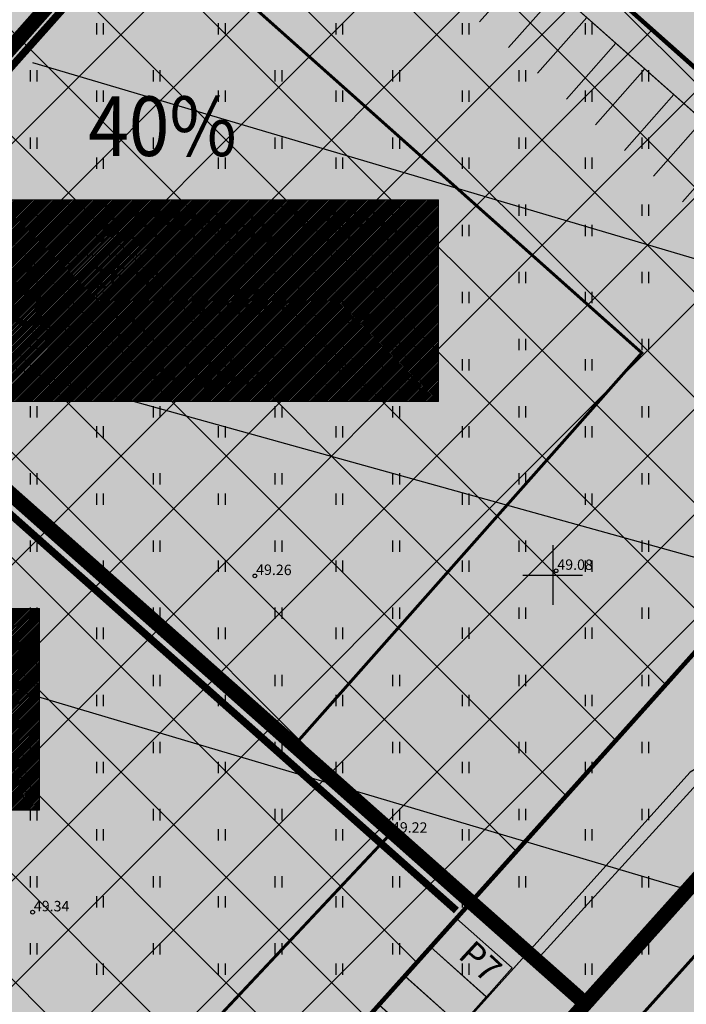
# Model space of a CAD drawing. Units: metres. Extents: x 549564 to 551493, y 6581229 to 6582658.
# Drawn here: x 550214 to 550259, y 6581621 to 6581687 of the extents above; entities that cross this region are included whole.
import ezdxf
from ezdxf.enums import TextEntityAlignment as Align

# ---------------------------------------------------------------- set-up
doc = ezdxf.new("R2010")
doc.units = ezdxf.units.M
doc.header["$MEASUREMENT"] = 0
doc.linetypes.add('DASHED', pattern=[0.75, 0.5, -0.25])
doc.linetypes.add('vana teeprojekt$0$CENTER', pattern=[2, 1.25, -0.25, 0.25, -0.25])
for name, color, linetype in [('DTRASS', 72, 'Continuous'), ('HALJASTUS', 92, 'Continuous'), ('KORGUS-EH2000', 7, 'Continuous'), ('OPT-hoonest_õig', 7, 'Continuous'), ('OPT-hoonest_õigus', 7, 'Continuous'), ('OPT-plan.haljastus', 7, 'Continuous'), ('OPT-plan.hoone', 7, 'Continuous'), ('OPT-tulemüür', 7, 'Continuous'), ('OPT_mood-piir', 1, 'Continuous'), ('VORK', 7, 'Continuous')]:
    doc.layers.add(name, color=color, linetype=linetype)
doc.layers.add('OPT-tee kontuurjoon', color=7, linetype='Continuous', lineweight=0)
doc.styles.add('CENTURY-G', font='GOTHIC.TTF')
doc.styles.add('ITALIC', font='italic.shx')
doc.styles.add('romans', font='romans.shx')
doc.styles.add('SWISL', font='swissl.ttf', dxfattribs={"width": 0.99})
doc.linetypes.add('-D-', pattern='A,10,-1.5,["D",romans,S=1.4,R=0,X=-0.7,Y=-0.7],-1.5,10,-3', length=26)

# ---------------------------------------------------------------- blocks, each defined once
blk = doc.blocks.new('VKORIS')
at = {"color": 0, "linetype": 'Continuous'}
for p, q in [((-1.423576730799099e-13, 4.000355117866842), (-1.423576730799099e-13, -4.000355117867127)), ((-4.000355117866984, 0), (4.000355117866984, 0))]:
    blk.add_line(p, q, dxfattribs=at)
blk = doc.blocks.new('HEIN')
at = {"color": 0, "linetype": 'Continuous'}
for p, q in [((-0.4550559781346237, 0.7611157096907846), (-0.4550559781346237, -0.7611157096907846)), ((0.4550559781346237, 0.7611157096907846), (0.4550559781346237, -0.7611157096907846))]:
    blk.add_line(p, q, dxfattribs=at)
blk = doc.blocks.new('RING02')
at = {"color": 0, "linetype": 'Continuous', "lineweight": -3}
blk.add_circle((0, 0), 0.25, dxfattribs=at)
blk = doc.blocks.new('HOONESTTABEL')
at = {"layer": 'OPT-hoonest_õigus', "lineweight": 20, "true_color": 0xeeecdd}
h = blk.add_hatch(dxfattribs=at)
h.set_pattern_fill('ANSI31', color=254, scale=0.01, style=0)
h.set_pattern_definition([(45, (0, 0), (-0.02245064030267288, 0.02245064030267288), [])])
h.paths.add_polyline_path([(788.0902345467009, 349.1398312943233), (801.1450273740575, 349.1398312943233), (801.1450273740575, 343.7968381216749), (788.0902345467009, 343.7968381216749)])
at = {"layer": 'OPT-hoonest_õigus', "lineweight": 5}
for p, q in [((788.0902345467009, 349.1398312943233), (801.1450273740356, 349.1398312944009)), ((788.0902345467009, 349.1398312943233), (788.0902345467974, 343.7968381216409)), ((791.3539327535709, 345.2587058781762), (791.3539327535491, 349.1398312943427)), ((801.1450273740356, 349.1398312944009), (801.1450273740356, 343.7968381216749)), ((791.3539327535491, 347.6779635378159), (801.1450273740356, 347.6779635378341)), ((794.6176309603852, 347.6779635378268), (794.617630960407, 345.2587058782308)), ((797.8813291671995, 347.6779635378196), (797.8813291672432, 345.2587058782308)), ((791.3539327535709, 345.2587058781762), (791.3539327535927, 343.7968381216494)), ((801.1450273740356, 345.2587058782453), (791.3539327535709, 345.2587058781762)), ((797.881329167265, 345.2587058782235), (797.881329167265, 343.796838121664)), ((788.0902345467974, 343.7968381216409), (801.1450273740356, 343.7968381216749))]:
    blk.add_line(p, q, dxfattribs=at)
blk = doc.blocks.new('parkimine')
at = {"color": 0, "lineweight": 0, "flags": 128}
for points in [[(591188.398437752, 6528967.044341537), (591188.398437752, 6528972.044341537), (591190.998437752, 6528972.044341537), (591190.998437752, 6528967.044341537)], [(591190.998437752, 6528967.044341537), (591190.998437752, 6528972.044341537), (591193.598437752, 6528972.044341537), (591193.598437752, 6528967.044341537)], [(591193.598437752, 6528967.044341537), (591193.598437752, 6528972.044341537), (591196.198437752, 6528972.044341537), (591196.198437752, 6528967.044341537)], [(591196.198437752, 6528967.044341537), (591196.198437752, 6528972.044341537), (591198.798437752, 6528972.044341537), (591198.798437752, 6528967.044341537)], [(591198.798437752, 6528967.044341537), (591198.798437752, 6528972.044341537), (591201.3984377519, 6528972.044341537), (591201.3984377519, 6528967.044341537)], [(591201.3984377519, 6528967.044341537), (591201.3984377519, 6528972.044341537), (591203.9984377519, 6528972.044341537), (591203.9984377519, 6528967.044341537)]]:
    blk.add_lwpolyline(points, dxfattribs=at)

msp = doc.modelspace()

# ---------------------------------------------------------------- hatches: boundary and pattern name
at = {"layer": 'OPT-hoonest_õigus'}
h = msp.add_hatch(dxfattribs=at)
h.set_pattern_fill('ANSI37', color=251, scale=40)
h.set_pattern_definition([(45, (0, 0), (-3.535533905932738, 3.535533905932738), []), (135, (0, 0), (-3.535533905932738, -3.535533905932737), [])])
h.paths.add_polyline_path([(550126.2546547847, 6581678.608240957), (550200.0506962681, 6581582.782041333), (550203.9294773674, 6581582.759091907), (550279.1181344877, 6581666.667433606), (550186.7882114568, 6581748.680127466), (550126.6373364729, 6581681.555185132)])
at = {"layer": 'OPT-plan.haljastus', "ltscale": 0.5, "true_color": 0xb9cca3}
h = msp.add_hatch(color=9, dxfattribs=at)
h.dxf.hatch_style = 1
h.paths.add_polyline_path([(550091.5798794989, 6581704.281247132), (550115.8047746709, 6581675.790388313), (550117.1196982546, 6581685.916314155), (550144.6788732839, 6581716.825784119), (550181.8664279642, 6581758.348301526), (550239.9742369192, 6581823.14268092), (550298.1998794948, 6581888.58091502), (550356.1526035366, 6581953.949780583), (550372.8443930811, 6581954.662309123), (550416.8531319789, 6581914.956777333), (550462.0763271335, 6581874.93796479), (550463.6939430089, 6581859.979071173), (550405.2515555384, 6581793.447525335), (550347.3445560839, 6581727.774542479), (550289.4697082884, 6581662.826859338), (550252.1966271765, 6581621.228879107), (550208.1709127608, 6581572.508888872), (550195.0084160463, 6581572.942849059), (550219.8153383367, 6581546.538548982), (550220.6850262766, 6581559.306289959), (550265.9896406436, 6581609.388051346), (550323.7156629101, 6581674.000121638), (550381.6083910146, 6581739.031673209), (550438.8919693981, 6581804.220413274), (550495.9078329455, 6581869.083299916), (550482.5952843733, 6581880.865418525), (550428.6363035621, 6581928.538268373), (550362.6119145682, 6581988.331054172), (550313.5424250795, 6581933.021913651), (550250.52785393, 6581862.079080882), (550169.7834026796, 6581771.630901081), (550107.9701883742, 6581702.68236738)])
h = msp.add_hatch(color=9, dxfattribs=at)
h.dxf.hatch_style = 1
edge = h.paths.add_edge_path()
edge.add_line((550235.8364844532, 6581710.492576816), (550289.4697082884, 6581662.826859338))
edge.add_line((550289.4697082884, 6581662.826859338), (550270.9210863666, 6581642.13988963))
edge.add_arc((550273.0738138905, 6581645.87140849), 4.307954131731921, 147.7179377013701, 240.0191880052866, ccw=False)
edge.add_line((550269.4317441816, 6581648.172233785), (550281.4896211888, 6581661.560998914))
edge.add_line((550281.4896211888, 6581661.560998914), (550234.7800979149, 6581702.937084225))
edge.add_line((550234.7800979149, 6581702.937084225), (550231.3797675746, 6581699.150565296))
edge.add_line((550231.3797675746, 6581699.150565296), (550228.2963635963, 6581701.9705906))
edge.add_line((550228.2963635963, 6581701.9705906), (550235.8364844532, 6581710.492576816))
h = msp.add_hatch(color=9, dxfattribs=at)
h.dxf.hatch_style = 1
edge = h.paths.add_edge_path()
edge.add_line((550248.3249481556, 6581624.662868638), (550252.1966271765, 6581621.228879107))
edge.add_line((550252.1966271765, 6581621.228879107), (550265.9337109887, 6581636.841021625))
edge.add_arc((550262.645258194, 6581631.385242783), 6.370199727239469, 58.92066648700212, 122.453326980805)
edge.add_line((550259.2269299962, 6581636.760601087), (550248.3249481556, 6581624.662868638))
h = msp.add_hatch(color=9, dxfattribs=at)
h.dxf.hatch_style = 1
edge = h.paths.add_edge_path()
edge.add_arc((550228.7627644031, 6581595.921658924), 4.665430638812173, 143.9400155716721, 233.0530735599505)
edge.add_line((550225.9584907652, 6581592.193081126), (550252.1966271765, 6581621.228879107))
edge.add_line((550252.1966271765, 6581621.228879107), (550248.3512384597, 6581624.692118528))
edge.add_line((550248.3512384597, 6581624.692118528), (550224.9912247527, 6581598.667880275))
at = {"layer": 'OPT-plan.hoone', "ltscale": 0.5, "true_color": 0x00779e}
h = msp.add_hatch(color=144, dxfattribs=at)
h.dxf.hatch_style = 1
h.paths.add_polyline_path([(550198.7780999433, 6581668.608494584), (550164.7700818515, 6581698.726541108), (550188.2396224461, 6581725.241060204), (550222.1595888057, 6581695.034692465)])
h = msp.add_hatch(color=144, dxfattribs=at)
h.dxf.hatch_style = 1
h.paths.add_polyline_path([(550232.6467520607, 6581638.568660146), (550198.7780999437, 6581668.608494584), (550222.1899725166, 6581695.007633719), (550255.9797282349, 6581664.915574073)])
h = msp.add_hatch(color=144, dxfattribs=at)
h.dxf.hatch_style = 1
h.paths.add_polyline_path([(550214.9097322144, 6581606.870724369), (550175.0986749846, 6581642.27440416), (550198.7781001753, 6581668.608494379), (550239.121681784, 6581632.648928033)])
at = {"layer": 'OPT-tee kontuurjoon', "ltscale": 0.5, "true_color": 0x939598}
h = msp.add_hatch(color=252, dxfattribs=at)
h.dxf.hatch_style = 1
edge = h.paths.add_edge_path()
edge.add_arc((550206.0048340502, 6581524.494783061), 12.22587392344183, 52.42458548281479, 119.25249231917749, ccw=False)
edge.add_line((550213.460234787, 6581534.184416338), (550271.2257984725, 6581459.124377466))
edge.add_line((550271.2257984725, 6581459.124377466), (550275.9606206077, 6581464.449492322))
edge.add_line((550275.9606206077, 6581464.449492322), (550214.0865568102, 6581544.885472457))
edge.add_arc((550231.4113362597, 6581553.61445037), 19.39956283991936, 140.7663866800006, 206.7409543055846, ccw=False)
edge.add_line((550216.3849476707, 6581565.884360082), (550272.7858033536, 6581628.524646735))
edge.add_line((550272.7858033536, 6581628.524646735), (550284.8509762293, 6581637.432353207))
edge.add_line((550284.8509762293, 6581637.432353207), (550298.2247075395, 6581652.46731062))
edge.add_line((550298.2247075395, 6581652.46731062), (550304.2009957227, 6581663.571105767))
edge.add_line((550304.2009957227, 6581663.571105767), (550318.0254560104, 6581679.100284555))
edge.add_line((550318.0254560104, 6581679.100284555), (550358.3798103957, 6581724.398977102))
edge.add_line((550358.3798103957, 6581724.398977102), (550471.6979869097, 6581853.25288078))
edge.add_arc((550455.5349640412, 6581866.667034523), 21.00435261740545, 320.309751688337, 407.8737129552715)
edge.add_line((550469.6239898674, 6581882.245294378), (550445.9640512058, 6581902.925771911))
edge.add_line((550445.9640512058, 6581902.925771911), (550433.0650058293, 6581918.501863473))
edge.add_line((550433.0650058293, 6581918.501863473), (550418.2067564868, 6581931.805359342))
edge.add_line((550418.2067564868, 6581931.805359342), (550401.3053928443, 6581942.911389552))
edge.add_line((550401.3053928443, 6581942.911389552), (550379.1974915892, 6581963.197424395))
edge.add_arc((550365.0605849187, 6581944.402324548), 23.51824628815842, 53.05100918605415, 138.5833388035591)
edge.add_line((550347.4238114544, 6581959.960349173), (550284.0681967888, 6581888.544138527))
edge.add_line((550284.0681967888, 6581888.544138527), (550226.1174656332, 6581823.426426148))
edge.add_line((550226.1174656332, 6581823.426426148), (550111.8321066494, 6581695.798259709))
edge.add_arc((550104.0105095048, 6581704.592362655), 11.76918130212601, 235.3113662333241, 311.6503378577953, ccw=False)
edge.add_line((550097.3124752137, 6581694.915071446), (550043.550895806, 6581765.715983437))
edge.add_line((550043.550895806, 6581765.715983437), (550038.0492546437, 6581762.447303234))
edge.add_line((550038.0492546437, 6581762.447303234), (550075.561495687, 6581713.342760085))
edge.add_line((550075.561495687, 6581713.342760085), (550092.6335979495, 6581691.153887234))
edge.add_line((550092.6335979495, 6581691.153887234), (550101.798886962, 6581679.22969623))
edge.add_line((550101.798886962, 6581679.22969623), (550189.662013235, 6581565.240849878))
edge.add_arc((550169.9651168499, 6581554.589411794), 22.39242864127733, -30.80157427940668, 28.403074407276222, ccw=False)
edge.add_line((550189.199, 6581543.123), (550196.6713082729, 6581532.858011987))
edge.add_line((550196.6713082729, 6581532.858011987), (550200.0305483541, 6581535.161549375))
edge = h.paths.add_edge_path(flags=16)
edge.add_line((550210.2892720515, 6581569.6274925), (550312.1825784901, 6581683.044641233))
edge.add_line((550312.1825784901, 6581683.044641233), (550353.9700708635, 6581729.947793275))
edge.add_line((550353.9700708635, 6581729.947793275), (550464.4004342734, 6581855.502994641))
edge.add_arc((550448.8105055008, 6581866.355925951), 18.99557835826658, 325.1562879421532, 398.8091747696706)
edge.add_line((550463.6125747117, 6581878.260998156), (550420.019313603, 6581916.688120351))
edge.add_line((550420.019313603, 6581916.688120351), (550378.6748075034, 6581954.133223898))
edge.add_arc((550365.031927615, 6581931.951829291), 26.04116814488935, 58.40600630104316, 120.3875288350753)
edge.add_line((550351.8591064851, 6581954.415560544), (550233.8699880145, 6581821.598419617))
edge.add_line((550233.8699880145, 6581821.598419617), (550115.4609038978, 6581689.289298108))
edge.add_arc((550127.5656602037, 6581680.261538525), 15.10051549813842, 143.2843258170042, 195.6607022829047)
edge.add_line((550113.0257193608, 6581676.185303912), (550194.0911962544, 6581570.807017735))
edge.add_arc((550203.0081544091, 6581581.449515281), 13.88433998255661, 230.0415937845162, 301.6286830480684)
h = msp.add_hatch(color=252, dxfattribs=at)
h.dxf.hatch_style = 1
edge = h.paths.add_edge_path()
edge.add_line((550248.9330864939, 6581624.177995478), (550232.6467520606, 6581638.568660146))
edge.add_line((550232.6467520606, 6581638.568660146), (550255.9797282349, 6581664.915574073))
edge.add_line((550255.9797282349, 6581664.915574073), (550222.159588659, 6581695.034692596))
edge.add_line((550222.159588659, 6581695.034692596), (550228.2963635963, 6581701.9705906))
edge.add_line((550228.2963635963, 6581701.9705906), (550231.3797675746, 6581699.150565296))
edge.add_line((550231.3797675746, 6581699.150565296), (550234.7800979149, 6581702.937084225))
edge.add_line((550234.7800979149, 6581702.937084225), (550282.4335495741, 6581660.724851221))
edge.add_line((550282.4335495741, 6581660.724851221), (550270.421322114, 6581647.637633096))
edge.add_arc((550274.3350882722, 6581645.221821331), 4.599316473742561, 148.314621030897, 222.0736040399443)
edge.add_line((550270.9210863664, 6581642.13988963), (550266.0978499447, 6581636.743099362))
edge.add_arc((550263.2642678872, 6581632.179928512), 5.371379289987846, 58.16105142367108, 122.835086855393)
edge.add_line((550260.3517832689, 6581636.693147854), (550248.9330864939, 6581624.177995478))
h = msp.add_hatch(color=252, dxfattribs=at)
h.dxf.hatch_style = 1
edge = h.paths.add_edge_path()
edge.add_line((550175.0986749551, 6581642.274404186), (550164.3218963152, 6581630.289458171))
edge.add_line((550164.3218963152, 6581630.289458171), (550165.6737192826, 6581628.540676972))
edge.add_line((550165.6737192826, 6581628.540676972), (550161.7250140784, 6581625.491696566))
edge.add_line((550161.7250140784, 6581625.491696566), (550198.2837505, 6581578.144828587))
edge.add_line((550198.2837505, 6581578.144828587), (550209.4635026739, 6581586.786146806))
edge.add_arc((550215.4828554749, 6581579.288464285), 9.6149805684018, 53.14669442927709, 128.7584878421491, ccw=False)
edge.add_line((550221.2496160804, 6581586.982119037), (550225.9584907657, 6581592.193081126))
edge.add_arc((550228.762764402, 6581595.921658924), 4.665430636585743, 143.9400155632565, 233.05307357594688, ccw=False)
edge.add_line((550224.9912247527, 6581598.667880275), (550248.3196851142, 6581624.656966504))
edge.add_line((550248.3196851142, 6581624.656966504), (550239.121681784, 6581632.648928033))
edge.add_line((550239.121681784, 6581632.648928033), (550214.9097322144, 6581606.870724369))
edge.add_line((550214.9097322144, 6581606.870724369), (550175.0986749552, 6581642.274404186))

# ---------------------------------------------------------------- linework, layer by layer
at = {"layer": 'DTRASS', "linetype": '-D-', "ltscale": 0.5}
for points in [[(550215.079606159, 6581684.395551816), (550414.1607499934, 6581625.472070602)], [(550201.7548952248, 6581667.244834657), (550401.8340135367, 6581611.658099027)], [(550185.5454104235, 6581650.700246196), (550384.071771874, 6581591.75282221)]]:
    msp.add_lwpolyline(points, dxfattribs=at)
at = {"layer": 'OPT-hoonest_õig', "linetype": 'Continuous', "const_width": 0.06337500000000001}
for points in [[(550234.7759250975, 6581664.189923231), (550236.0434250976, 6581664.753794262), (550237.3109250974, 6581664.189923231), (550237.3109250974, 6581664.189923231), (550237.3109250974, 6581662.542173231), (550234.7759250975, 6581662.542173231)], [(550238.5732649062, 6581662.474833798), (550238.5732649062, 6581664.691552714), (550241.1082649063, 6581664.691552714), (550241.1082649063, 6581662.474833798)], [(550212.0908662353, 6581635.092231809), (550212.0908662353, 6581637.308950725), (550214.6258662352, 6581637.308950725), (550214.6258662352, 6581635.092231809)]]:
    msp.add_lwpolyline(points, close=True, dxfattribs=at)
at = {"layer": 'OPT-hoonest_õigus', "color": 0, "linetype": 'vana teeprojekt$0$CENTER', "ltscale": 5, "const_width": 0.3}
msp.add_lwpolyline([(550126.2546547847, 6581678.608240957), (550200.0506962681, 6581582.782041333), (550203.9294773674, 6581582.759091907), (550203.9294773674, 6581582.759091907), (550203.9294773674, 6581582.759091907), (550279.1181344877, 6581666.667433606), (550186.7882114568, 6581748.680127466), (550126.6373364729, 6581681.555185132)], close=True, dxfattribs=at)
at = {"layer": 'OPT-plan.haljastus', "color": 0, "ltscale": 0.5, "flags": 128}
for points in [[(550235.8364844532, 6581710.492576816), (550289.4697082884, 6581662.826859338), (550270.9210863666, 6581642.13988963, -0.4260269721137883), (550269.4317441816, 6581648.172233785), (550281.4896211888, 6581661.560998914), (550234.7800979149, 6581702.937084225), (550231.3797675746, 6581699.150565296), (550228.2963635963, 6581701.9705906), (550235.8364844532, 6581710.492576816)], [(550248.3249481556, 6581624.662868638), (550252.1966271765, 6581621.228879107), (550265.9337109887, 6581636.841021625, 0.2845398539081568), (550259.2269299962, 6581636.760601087), (550248.3249481556, 6581624.662868638)], [(550224.9912247527, 6581598.667880275, 0.4096867921081012), (550225.9584907652, 6581592.193081126), (550252.1966271765, 6581621.228879107), (550248.3512384597, 6581624.692118528), (550224.9912247527, 6581598.667880275)]]:
    msp.add_lwpolyline(points, format="xyb", dxfattribs=at)
at = {"layer": 'OPT-plan.hoone', "color": 251, "linetype": 'Continuous', "ltscale": 0.2, "true_color": 0x636466, "const_width": 0.2}
for points in [[(550198.7780999433, 6581668.608494584), (550164.7700818515, 6581698.726541108), (550188.2396224461, 6581725.241060204), (550188.2396224461, 6581725.241060204), (550222.1595888057, 6581695.034692465)], [(550232.6467520607, 6581638.568660146), (550198.7780999437, 6581668.608494584), (550222.1899725166, 6581695.007633719), (550222.1899725166, 6581695.007633719), (550255.9797282349, 6581664.915574073)], [(550214.9097322144, 6581606.870724369), (550175.0986749846, 6581642.27440416), (550198.7781001753, 6581668.608494379), (550198.7781001753, 6581668.608494379), (550239.121681784, 6581632.648928033)]]:
    msp.add_lwpolyline(points, close=True, dxfattribs=at)
at = {"layer": 'OPT-tee kontuurjoon', "color": 251, "ltscale": 0.5, "const_width": 0.2, "flags": 128}
msp.add_lwpolyline([(550210.2892720515, 6581569.6274925), (550312.1825784901, 6581683.044641233), (550312.1825784901, 6581683.044641233), (550353.9700708635, 6581729.947793275), (550464.4004342734, 6581855.502994641, 0.332912042439469), (550463.6125747117, 6581878.260998156), (550420.019313603, 6581916.688120351), (550378.6748075034, 6581954.133223898, 0.2772377222086899), (550351.8591064851, 6581954.415560544), (550233.8699880145, 6581821.598419617), (550115.4609038978, 6581689.289298108, 0.2325986331440474), (550113.0257193608, 6581676.185303912), (550194.0911962544, 6581570.807017735, 0.322928989841033), (550210.2892720515, 6581569.6274925)], format="xyb", dxfattribs=at)
at = {"layer": 'OPT-tee kontuurjoon', "color": 0, "ltscale": 0.5, "flags": 128}
for points in [[(550248.9330864939, 6581624.177995478), (550232.6467520606, 6581638.568660146), (550255.9797282349, 6581664.915574073), (550222.159588659, 6581695.034692596), (550228.2963635963, 6581701.9705906), (550231.3797675746, 6581699.150565296), (550234.7800979149, 6581702.937084225), (550282.4335495741, 6581660.724851221), (550270.421322114, 6581647.637633096, 0.3334263606107784), (550270.9210863664, 6581642.13988963), (550266.0978499447, 6581636.743099362, 0.2899309362717622), (550260.3517832689, 6581636.693147854), (550248.9330864939, 6581624.177995478)], [(550175.0986749551, 6581642.274404186), (550164.3218963152, 6581630.289458171), (550165.6737192826, 6581628.540676972), (550161.7250140784, 6581625.491696566), (550198.2837505, 6581578.144828587), (550209.4635026739, 6581586.786146806, -0.3424340172565806), (550221.2496160804, 6581586.982119037), (550225.9584907657, 6581592.193081126, -0.4096867922292364), (550224.9912247527, 6581598.667880275), (550248.3196851142, 6581624.656966504), (550239.121681784, 6581632.648928033), (550214.9097322144, 6581606.870724369), (550175.0986749552, 6581642.274404186)]]:
    msp.add_lwpolyline(points, format="xyb", dxfattribs=at)
at = {"layer": 'OPT-tulemüür', "color": 195, "linetype": 'DASHED', "ltscale": 3, "const_width": 0.5, "flags": 128}
for points in [[(550151.6668759759, 6581709.084205262), (550243.5329228287, 6581627.485083394)], [(550164.7685238441, 6581629.234147123), (550233.5974513671, 6581706.502050398)]]:
    msp.add_lwpolyline(points, dxfattribs=at)
at = {"layer": 'OPT_mood-piir', "ltscale": 0.5, "const_width": 1, "flags": 128}
msp.add_lwpolyline([(550181.8664279642, 6581758.348301526), (550239.9742369192, 6581823.14268092), (550298.1998794948, 6581888.58091502), (550356.1526035366, 6581953.949780583), (550372.8443930811, 6581954.662309123), (550416.8531319789, 6581914.956777333), (550462.0763271335, 6581874.93796479), (550463.6939430089, 6581859.979071173), (550405.2515555384, 6581793.447525335), (550347.3445560839, 6581727.774542479), (550289.4697082884, 6581662.826859338), (550252.1966271765, 6581621.228879107), (550208.1709127608, 6581572.508888872)], dxfattribs=at)
at = {"layer": 'OPT_mood-piir', "ltscale": 0.1, "const_width": 1}
msp.add_lwpolyline([(550181.8664279642, 6581758.348301526), (550181.8664279642, 6581758.348301526), (550235.8364844532, 6581710.492576816), (550198.7780999433, 6581668.608494584), (550144.6788732839, 6581716.825784119)], close=True, dxfattribs=at)
at = {"layer": 'OPT_mood-piir', "color": 1, "ltscale": 0.1, "const_width": 1}
for points in [[(550235.8364844532, 6581710.492576816), (550235.8364844532, 6581710.492576816), (550289.4697082884, 6581662.826859338), (550252.1966271765, 6581621.228879107), (550198.7780999433, 6581668.608494584)], [(550198.7780999433, 6581668.608494584), (550198.7780999433, 6581668.608494584), (550252.1966271765, 6581621.228879107), (550208.1709127608, 6581572.508888872), (550195.0084160463, 6581572.942849059), (550157.0472693064, 6581622.199282074)]]:
    msp.add_lwpolyline(points, close=True, dxfattribs=at)

# ---------------------------------------------------------------- block references
at = {"layer": 'HALJASTUS', "xscale": 0.5, "yscale": 0.5, "zscale": 0.45}
for p in [(550219.5878103477, 6581686.658144106), (550227.7710782569, 6581686.658144106), (550235.6672120977, 6581686.658144106), (550244.1409933182, 6581686.658525385), (550252.3960433487, 6581686.658525385), (550215.1372602035, 6581683.501809323), (550223.392310234, 6581683.501809323), (550231.5755781431, 6581683.501809323), (550239.4750940185, 6581683.502190602), (550247.9454932045, 6581683.502190602), (550256.200543235, 6581683.502190602), (550219.5878103477, 6581682.150433226), (550227.7710782569, 6581682.150433226), (550235.6672120977, 6581682.150433226), (550244.1409933182, 6581682.150814505), (550252.3960433487, 6581682.150814505), (550215.1372602035, 6581678.994098444), (550223.392310234, 6581678.994098444), (550231.5755781431, 6581678.994098444), (550239.4750940185, 6581678.994479722), (550247.9454932045, 6581678.994479722), (550256.200543235, 6581678.994479722), (550219.5878103477, 6581677.642722347), (550227.7710782569, 6581677.642722347), (550235.6672120977, 6581677.642722347), (550244.1409933182, 6581677.643103626), (550252.3960433487, 6581677.643103626), (550215.1372602035, 6581674.486387564), (550223.392310234, 6581674.486387564), (550231.5755781431, 6581674.486387564), (550239.4750940185, 6581674.486768843), (550247.9454932045, 6581674.486768843), (550256.200543235, 6581674.486768843), (550219.5878103477, 6581673.135011467), (550227.7710782569, 6581673.135011467), (550235.6672120977, 6581673.135011467), (550244.1409933182, 6581673.135392746), (550252.3960433487, 6581673.135392746), (550215.1372602035, 6581669.978676684), (550223.392310234, 6581669.978676684), (550231.5755781431, 6581669.978676684), (550239.4750940185, 6581669.979057963), (550247.9454932045, 6581669.979057963), (550256.200543235, 6581669.979057963), (550219.5878103477, 6581668.627300587), (550227.7710782569, 6581668.627300587), (550235.6672120977, 6581668.627300587), (550244.1409933182, 6581668.627681866), (550252.3960433487, 6581668.627681866), (550215.1372602035, 6581665.470965805), (550223.392310234, 6581665.470965805), (550231.5755781431, 6581665.470965805), (550239.4750940185, 6581665.471347083), (550247.9454932045, 6581665.471347083), (550256.200543235, 6581665.471347083), (550219.5878103477, 6581664.119589708), (550227.7710782569, 6581664.119589708), (550235.6672120977, 6581664.119589708), (550244.1409933182, 6581664.119970987), (550252.3960433487, 6581664.119970987), (550215.1372602035, 6581660.963254925), (550223.392310234, 6581660.963254925), (550231.5755781431, 6581660.963254925), (550239.4750940185, 6581660.963636204), (550247.9454932045, 6581660.963636204), (550256.200543235, 6581660.963636204), (550219.5878103477, 6581659.611878828), (550227.7710782569, 6581659.611878828), (550235.6672120977, 6581659.611878828), (550244.1409933182, 6581659.612260107), (550252.3960433487, 6581659.612260107), (550215.1372602035, 6581656.455544045), (550223.392310234, 6581656.455544045), (550231.5755781431, 6581656.455544045), (550239.4750940185, 6581656.455925324), (550247.9454932045, 6581656.455925324), (550256.200543235, 6581656.455925324), (550219.5878103477, 6581655.104167948), (550227.7710782569, 6581655.104167948), (550235.6672120977, 6581655.104167948), (550244.1409933182, 6581655.104549227), (550252.3960433487, 6581655.104549227), (550215.1372602035, 6581651.947833166), (550223.392310234, 6581651.947833166), (550231.5755781431, 6581651.947833166), (550239.4750940185, 6581651.948214444), (550247.9454932045, 6581651.948214444), (550256.200543235, 6581651.948214444), (550219.5878103477, 6581650.596457069), (550227.7710782569, 6581650.596457069), (550235.6672120977, 6581650.596457069), (550244.1409933182, 6581650.596838348), (550252.3960433487, 6581650.596838348), (550215.1372602035, 6581647.440122286), (550223.392310234, 6581647.440122286), (550231.5755781431, 6581647.440122286), (550239.4750940185, 6581647.440503565), (550247.9454932045, 6581647.440503565), (550256.200543235, 6581647.440503565), (550219.5878103477, 6581646.088746189), (550227.7710782569, 6581646.088746189), (550235.6672120977, 6581646.088746189), (550244.1409933182, 6581646.089127468), (550252.3960433487, 6581646.089127468), (550215.1372602035, 6581642.932411406), (550223.392310234, 6581642.932411406), (550231.5755781431, 6581642.932411406), (550239.4750940185, 6581642.932792685), (550247.9454932045, 6581642.932792685), (550256.200543235, 6581642.932792685), (550219.5878103477, 6581641.581035309), (550227.7710782569, 6581641.581035309), (550235.6672120977, 6581641.581035309), (550244.1409933182, 6581641.581416588), (550252.3960433487, 6581641.581416588), (550215.1372602035, 6581638.424700527), (550223.392310234, 6581638.424700527), (550231.5755781431, 6581638.424700527), (550239.4750940185, 6581638.425081805), (550247.9454932045, 6581638.425081805), (550256.200543235, 6581638.425081805), (550219.5878103477, 6581637.07332443), (550227.7710782569, 6581637.07332443), (550235.6672120977, 6581637.07332443), (550244.1409933182, 6581637.073705709), (550252.3960433487, 6581637.073705709), (550215.1372602035, 6581633.916989647), (550223.392310234, 6581633.916989647), (550231.5755781431, 6581633.916989647), (550239.4750940185, 6581633.917370926), (550247.9454932045, 6581633.917370926), (550256.200543235, 6581633.917370926), (550219.5878103477, 6581632.56561355), (550227.7710782569, 6581632.56561355), (550235.6672120977, 6581632.56561355), (550244.1409933182, 6581632.565994829), (550252.3960433487, 6581632.565994829), (550215.1372602035, 6581629.409278767), (550223.392310234, 6581629.409278767), (550231.5755781431, 6581629.409278767), (550239.4750940185, 6581629.409660046), (550247.9454932045, 6581629.409660046), (550256.200543235, 6581629.409660046), (550219.5878103477, 6581628.05790267), (550227.7710782569, 6581628.05790267), (550235.6672120977, 6581628.05790267), (550244.1409933182, 6581628.058283949), (550252.3960433487, 6581628.058283949), (550215.1372602035, 6581624.901567888), (550223.392310234, 6581624.901567888), (550231.5755781431, 6581624.901567888), (550239.4750940185, 6581624.901949166), (550247.9454932045, 6581624.901949166), (550256.200543235, 6581624.901949166), (550219.5878103477, 6581623.550191791), (550227.7710782569, 6581623.550191791), (550235.6672120977, 6581623.550191791), (550244.1409933182, 6581623.55057307), (550252.3960433487, 6581623.55057307)]:
    msp.add_blockref('HEIN', p, dxfattribs=at)
at = {"layer": 'KORGUS-EH2000', "linetype": 'Continuous', "xscale": 0.5, "yscale": 0.5, "zscale": 0.5}
for p in [(550235.5993085377, 6581666.788685317), (550215.198883014, 6581666.37474749), (550250.2267992239, 6581650.290222819), (550230.004836525, 6581649.945539625), (550239.121681784, 6581632.648928033), (550215.0809293996, 6581627.371910062)]:
    msp.add_blockref('RING02', p, dxfattribs=at)
at = {"layer": 'OPT-hoonest_õig', "xscale": 2.535, "yscale": 2.535, "zscale": 2.535}
for p in [(548211.4282164881, 6580790.114441833), (548184.6435345705, 6580762.686615271)]:
    msp.add_blockref('HOONESTTABEL', p, dxfattribs=at)
at = {"layer": 'OPT-tee kontuurjoon', "color": 0}
for p, rotation in [((-4221507.267378992, 2086434.417212811), 318.4649346069869), ((-4221495.58999817, 2086424.073191488), 318.4649346069869), ((-3924774.89244214, 11372360.13089618), 228.2224379424795), ((-3924776.62921518, 11372358.19604306), 228.2224379424795)]:
    msp.add_blockref('parkimine', p, dxfattribs=dict(at, rotation=rotation))
at = {"layer": 'VORK', "xscale": 0.5, "yscale": 0.5, "zscale": 0.5}
msp.add_blockref('VKORIS', (550250, 6581650), dxfattribs=at)

# ---------------------------------------------------------------- texts
at = {"layer": 'KORGUS-EH2000', "linetype": 'Continuous', "style": 'ITALIC'}
for s, p in [('48.93', (550235.677378258, 6581666.856712247)), ('49.13', (550215.2769527343, 6581666.44277442)), ('49.08', (550250.3048689442, 6581650.358249749)), ('49.26', (550230.0829062453, 6581650.013566555)), ('49.22', (550239.1997515043, 6581632.716954963)), ('49.34', (550215.1589991199, 6581627.439936992))]:
    msp.add_text(s, height=0.7, rotation=359.534785047704, dxfattribs=at).set_placement(p)
at = {"layer": 'OPT-hoonest_õig'}
for s, height, style, width, p in [('40%%%', 4, 'CENTURY-G', 0.9, (550223.8004051503, 6581680.129624156)), ('Ä 50%%%, T 50%%%', 2.028, 'CENTURY-G', 0.9, (550229.6183652033, 6581673.379735103)), ('P', 1.014, 'SWISL', 0.99, (550235.9359367609, 6581663.671723362)), ('P', 1.014, 'SWISL', 0.99, (550239.259912784, 6581663.691012932))]:
    msp.add_text(s, height=height, dxfattribs=dict(at, style=style, width=width)).set_placement(p, align=Align.MIDDLE_CENTER)
at = {"layer": 'OPT-hoonest_õig', "style": 'CENTURY-G'}
for s, height, p in [('16 m', 1.521, (550221.405943075, 6581670.012716426)), ('1600', 1.69, (550228.4328929598, 6581668.337174354)), ('2', 0.7605, (550233.124789269, 6581668.951964816)), ('2', 2.028, (550237.8542362778, 6581668.337173667)), ('m', 1.352, (550231.9117515567, 6581668.057615042)), ('2 K', 1.521, (550221.405943075, 6581666.777863609)), ('4000', 2.028, (550225.7871008741, 6581663.626609072)), ('2', 0.7605, (550231.4080379677, 6581664.306098917)), ('m', 1.521, (550230.1950002557, 6581663.411749143)), ('24', 0.7, (550240.1677792749, 6581663.241203649))]:
    msp.add_text(s, height=height, dxfattribs=at).set_placement(p, align=Align.MIDDLE_CENTER)
msp.add_text('P7', height=1.69, rotation=317.2733773381735, dxfattribs=at).set_placement((550245.150272517, 6581624.057521592), align=Align.MIDDLE_CENTER)
at = {"layer": 'OPT-hoonest_õig', "style": 'SWISL', "width": 0.99}
msp.add_attdef('16', text='', height=3.9355875, dxfattribs=at).set_placement((550213.0975068347, 6581668.201905428), align=Align.MIDDLE)

doc.saveas('drawing.dxf')
